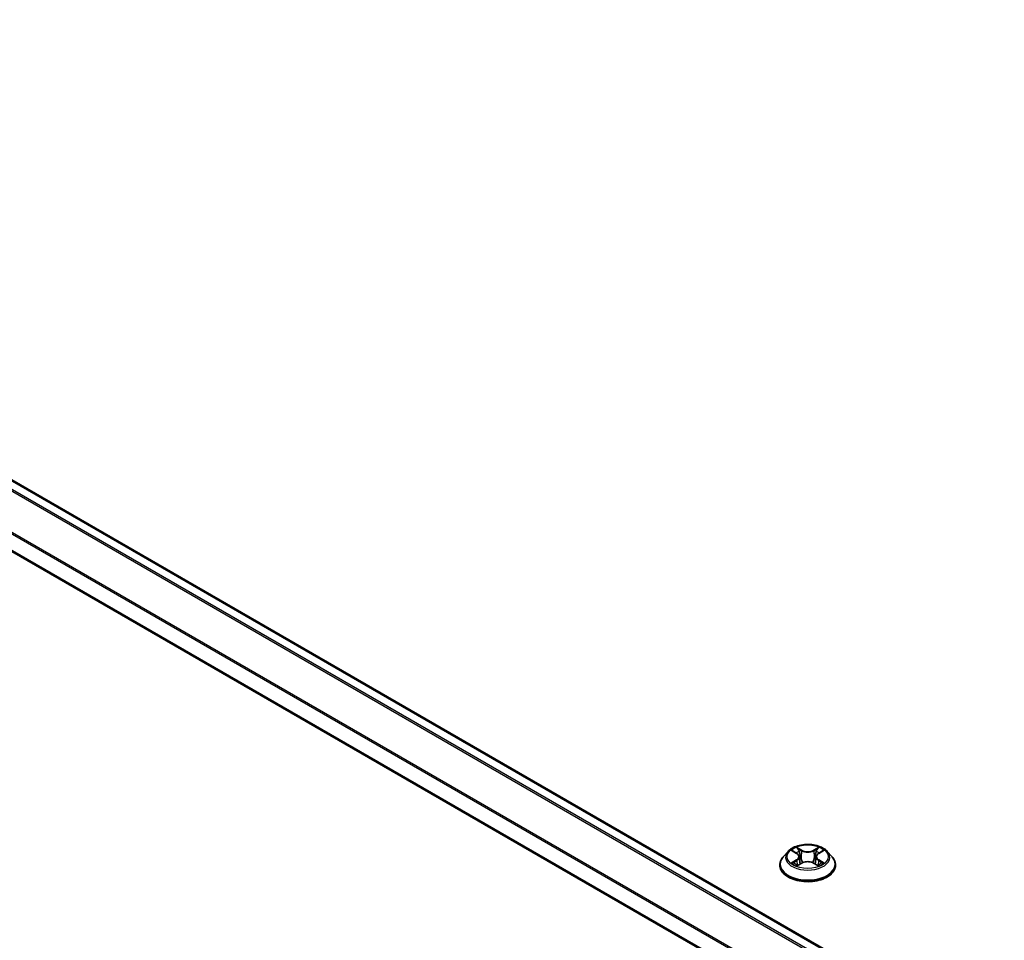
# Model space of a CAD drawing. Units: millimetres. Extents: x 36 to 10262, y 20 to 1846.
# Drawn here: x 142 to 179, y 582 to 616 of the extents above; entities that cross this region are included whole.
import ezdxf

# ---------------------------------------------------------------- set-up
doc = ezdxf.new("R2010")
doc.units = ezdxf.units.MM
doc.header["$LTSCALE"] = 2.5
doc.layers.get('Defpoints').update_dxf_attribs({"lineweight": 25})
for name, color, linetype, lineweight in [('Dimension (ISO)', 7, 'Continuous', 18), ('Visible (ISO)', 7, 'Continuous', 35), ('Visible Narrow (ISO)', 7, 'Continuous', 25)]:
    doc.layers.add(name, color=color, linetype=linetype, lineweight=lineweight)
doc.styles.add('Note Text (TK)', font='MS PGothic.ttf')
doc.dimstyles.new('Default - Method 1b (TK)', dxfattribs={"dimscale": 2.5, "dimtxt": 2.5, "dimasz": 2.5, "dimexe": 1, "dimexo": 1.5, "dimgap": 1, "dimtad": 1, "dimdsep": 46, "dimtxsty": 'Note Text (TK)', "dimblk": 'OPEN', "dimcen": 0.09, "dimdle": 5, "dimclrd": 100, "dimclre": 100, "dimclrt": 7, "dimadec": 1, "dimazin": 1, "dimtfac": 1, "dimtmove": 0, "dimatfit": 3, "dimldrblk": 'OPEN', "dimfxl": 1, "dimtolj": 1, "dimlwd": -1, "dimlwe": -1, "dimarcsym": 0})

# ---------------------------------------------------------------- blocks, each defined once
blk = doc.blocks.new('_Open')
at = {"color": 0, "linetype": 'ByBlock', "lineweight": -2}
for p, q in [((-1, 0.1667), (0, 0)), ((-1, -0.1667), (0, 0)), ((0, 0), (-1, 0))]:
    blk.add_line(p, q, dxfattribs=at)
blk = doc.blocks.new('*D21')
at = {"layer": 'Defpoints', "color": 0}
for p in [(107.879, 586.869), (235.631, 516.36), (208.411, 500.644)]:
    blk.add_point(p, dxfattribs=at)
at = {"layer": 'Dimension (ISO)', "color": 100}
for p, q in [((104.14, 584.71), (81.737, 571.776)), ((89.626, 570.062), (203.015, 503.798)), ((231.893, 514.201), (205.919, 499.205))]:
    blk.add_line(p, q, dxfattribs=at)
at = {"layer": 'Dimension (ISO)', "color": 100, "xscale": 6.25, "yscale": 6.25, "zscale": 6.25}
for p, rotation in [((84.23, 573.215), 149.6981328138402), ((208.411, 500.644), 329.6981328138402)]:
    blk.add_blockref('_Open', p, dxfattribs=dict(at, rotation=rotation))
at = {"layer": 'Dimension (ISO)', "color": 7, "insert": (143.911, 544.187), "char_height": 6.25, "attachment_point": 4, "rotation": 329.6981, "style": 'Note Text (TK)'}
blk.add_mtext('\\A1;{\\Q29.698;\\W0.819;\\H0.816x;500}', dxfattribs=at)

msp = doc.modelspace()

# ---------------------------------------------------------------- linework, layer by layer
at = {"layer": 'Visible (ISO)'}
for p, q in [((226.0373, 550.7726), (112.474, 616.3385)), ((225.0463, 548.6771), (111.5082, 614.2283)), ((171.1102, 585.3382), (170.9331, 585.1406)), ((171.2841, 585.3597), (171.4358, 585.269)), ((172.2495, 585.269), (172.4012, 585.3597)), ((172.5751, 585.3382), (172.7523, 585.1406)), ((171.5295, 585.1441), (171.5587, 584.8715)), ((172.1559, 585.1441), (172.1266, 584.8715)), ((170.8069, 584.8251), (170.8069, 584.837)), ((171.4641, 584.8187), (171.6221, 584.9068)), ((172.0633, 584.9068), (172.2213, 584.8187)), ((172.8784, 584.8251), (172.8784, 584.837))]:
    msp.add_line(p, q, dxfattribs=at)
for points, knots in [([(172.5751, 585.3382), (172.5313, 585.3871), (172.4756, 585.43), (172.3443, 585.5038), (172.2678, 585.5342), (172.1036, 585.5786), (172.016, 585.5926), (171.8383, 585.6034), (171.7484, 585.6002), (171.5743, 585.5771), (171.4903, 585.5571), (171.3357, 585.5013), (171.2653, 585.4655), (171.1697, 585.3971), (171.1377, 585.3688), (171.1102, 585.3382)], [1.2629648, 1.2629648, 1.2629648, 1.2629648, 1.5839777, 1.5839777, 1.9184063, 1.9184063, 2.2514838, 2.2514838, 2.5827972, 2.5827972, 2.9145331, 2.9145331, 3.2485111, 3.2485111, 3.4494242, 3.4494242, 3.4494242, 3.4494242]), ([(170.9331, 585.1406), (170.9171, 585.1228), (170.9025, 585.1044), (170.8761, 585.0664), (170.8643, 585.0469), (170.8439, 585.0068), (170.8352, 584.9863), (170.8212, 584.9445), (170.8159, 584.9233), (170.8087, 584.8803), (170.8069, 584.8587), (170.8069, 584.837)], [3.4494242, 3.4494242, 3.4494242, 3.4494242, 3.54493753, 3.54493753, 3.64045085, 3.64045085, 3.73596417, 3.73596417, 3.83147749, 3.83147749, 3.92699082, 3.92699082, 3.92699082, 3.92699082]), ([(171.5295, 585.1441), (171.5284, 585.1538), (171.5262, 585.1635), (171.5195, 585.1822), (171.515, 585.1914), (171.5041, 585.209), (171.4976, 585.2175), (171.4828, 585.2337), (171.4745, 585.2413), (171.4563, 585.2558), (171.4464, 585.2627), (171.4358, 585.269)], [0.84730152, 0.84730152, 0.84730152, 0.84730152, 0.98850982, 0.98850982, 1.12971813, 1.12971813, 1.27092643, 1.27092643, 1.41213473, 1.41213473, 1.55334303, 1.55334303, 1.55334303, 1.55334303]), ([(172.2495, 585.269), (172.2389, 585.2627), (172.229, 585.2558), (172.2108, 585.2413), (172.2025, 585.2337), (172.1877, 585.2175), (172.1812, 585.209), (172.1703, 585.1914), (172.1658, 585.1822), (172.1591, 585.1635), (172.1569, 585.1538), (172.1559, 585.1441)], [3.15904595, 3.15904595, 3.15904595, 3.15904595, 3.30025425, 3.30025425, 3.44146255, 3.44146255, 3.58267086, 3.58267086, 3.72387916, 3.72387916, 3.86508746, 3.86508746, 3.86508746, 3.86508746]), ([(172.8784, 584.837), (172.8784, 584.8587), (172.8766, 584.8803), (172.8695, 584.9233), (172.8641, 584.9445), (172.8501, 584.9863), (172.8415, 585.0068), (172.821, 585.0469), (172.8093, 585.0664), (172.7828, 585.1044), (172.7682, 585.1228), (172.7523, 585.1406)], [0.78539816, 0.78539816, 0.78539816, 0.78539816, 0.88091149, 0.88091149, 0.97642481, 0.97642481, 1.07193813, 1.07193813, 1.16745145, 1.16745145, 1.26296478, 1.26296478, 1.26296478, 1.26296478]), ([(170.8069, 584.8251), (170.8069, 584.7613), (170.8238, 584.6976), (170.8891, 584.5756), (170.9387, 584.5175), (171.0668, 584.4121), (171.1464, 584.3653), (171.3263, 584.2889), (171.4268, 584.2594), (171.6381, 584.2205), (171.7488, 584.2111), (171.9696, 584.2132), (172.0797, 584.2246), (172.2883, 584.2673), (172.3869, 584.2986), (172.563, 584.3784), (172.6404, 584.427), (172.7653, 584.5371), (172.813, 584.5987), (172.8662, 584.7163), (172.8784, 584.7707), (172.8784, 584.8251)], [3.9269908, 3.9269908, 3.9269908, 3.9269908, 4.2267014, 4.2267014, 4.5391124, 4.5391124, 4.8636054, 4.8636054, 5.1893334, 5.1893334, 5.5140838, 5.5140838, 5.8384387, 5.8384387, 6.1632728, 6.1632728, 6.4890702, 6.4890702, 6.8129852, 6.8129852, 7.0685835, 7.0685835, 7.0685835, 7.0685835]), ([(171.3528, 584.8949), (171.3592, 584.8896), (171.3662, 584.8842), (171.3812, 584.8734), (171.3892, 584.868), (171.4063, 584.8575), (171.4153, 584.8522), (171.4342, 584.842), (171.4442, 584.837), (171.4606, 584.8293), (171.4668, 584.8265), (171.4732, 584.8237)], [4.53490148, 4.53490148, 4.53490148, 4.53490148, 4.60505141, 4.60505141, 4.67520135, 4.67520135, 4.74535128, 4.74535128, 4.81550122, 4.81550122, 4.85637589, 4.85637589, 4.85637589, 4.85637589]), ([(172.0633, 584.9068), (172.0394, 584.92), (172.0124, 584.931), (171.9541, 584.9477), (171.9229, 584.9534), (171.859, 584.9592), (171.8263, 584.9592), (171.7625, 584.9534), (171.7312, 584.9477), (171.673, 584.931), (171.6459, 584.92), (171.6221, 584.9068)], [1.5882496, 1.5882496, 1.5882496, 1.5882496, 1.8954276, 1.8954276, 2.2026055, 2.2026055, 2.5097835, 2.5097835, 2.8169614, 2.8169614, 3.1241394, 3.1241394, 3.1241394, 3.1241394]), ([(172.2122, 584.8237), (172.2185, 584.8265), (172.2247, 584.8293), (172.2411, 584.837), (172.2511, 584.842), (172.2701, 584.8522), (172.2791, 584.8575), (172.2961, 584.868), (172.3041, 584.8734), (172.3191, 584.8842), (172.3261, 584.8896), (172.3326, 584.8949)], [6.13919839, 6.13919839, 6.13919839, 6.13919839, 6.18007307, 6.18007307, 6.250223, 6.250223, 6.32037294, 6.32037294, 6.39052288, 6.39052288, 6.46067281, 6.46067281, 6.46067281, 6.46067281])]:
    msp.add_open_spline(points, degree=3, knots=knots, dxfattribs=at)
at = {"layer": 'Visible Narrow (ISO)'}
for p, q in [((225.7266, 550.5932), (112.1411, 616.1719)), ((112.4204, 616.3332), (226.006, 550.7545)), ((112.1023, 616.1285), (225.6696, 550.5603)), ((111.486, 614.8978), (225.0463, 549.3337)), ((225.0501, 549.3824), (111.4978, 614.9419)), ((225.0463, 548.7133), (111.486, 614.2773)), ((171.2332, 585.3839), (171.4267, 585.2683)), ((171.6307, 585.3861), (171.4305, 585.4978)), ((171.4925, 585.4356), (171.6184, 585.3654)), ((171.6184, 585.3654), (171.6004, 585.1125)), ((172.2549, 585.4978), (172.0546, 585.3861)), ((172.0669, 585.3654), (172.1929, 585.4356)), ((172.0669, 585.3654), (172.085, 585.1125)), ((172.2587, 585.2683), (172.4521, 585.3839)), ((171.4267, 585.0236), (171.2332, 584.9079)), ((171.3179, 584.9304), (171.4395, 585.0031)), ((171.4395, 585.0031), (171.452, 584.8333)), ((172.2459, 585.0031), (172.2333, 584.8333)), ((172.2459, 585.0031), (172.3675, 584.9304)), ((172.4521, 584.9079), (172.2587, 585.0236)), ((171.4305, 584.7941), (171.6307, 584.9057)), ((172.0546, 584.9057), (172.2549, 584.7941))]:
    msp.add_line(p, q, dxfattribs=at)
for centre, major_axis, ratio, start_param, end_param in [((171.8427, 585.1194), (-0.8247, 0), 0.5773503, 5.8056187, 9.9023446), ((171.8427, 585.1459), (-0.7357, 0), 0.5773503, 5.3071026, 5.6884717), ((171.8427, 585.0649), (0.5758, 0), 0.5773503, 2.1762943, 2.4206222), ((171.4801, 585.4295), (-0.0146, -0.0103), 0.1849737, 1.043317, 2.4384992), ((171.5241, 585.3371), (-0.0172, -0.0048), 0.2229178, 3.8515805, 5.2070037), ((171.6307, 585.3715), (-0.0087, -0.0156), 0.5671862, 3.9184152, 5.401945), ((171.8427, 585.4995), (0.3229, 0), 0.5773503, 3.9444441, 5.4803339), ((171.8427, 585.5128), (-0.3051, 0), 0.5773503, 0.8028515, 2.3387412), ((172.0546, 585.3715), (0.0087, -0.0156), 0.5671862, 0.8812403, 2.3647701), ((172.1613, 585.3371), (-0.0172, 0.0048), 0.2229178, 4.2177743, 5.5731974), ((171.8427, 585.0649), (0.5758, 0), 0.5773503, 0.7209705, 0.9652983), ((172.2052, 585.4295), (-0.0146, 0.0103), 0.1849737, 0.7030935, 2.0982756), ((171.8427, 585.1459), (-0.7357, 0), 0.5773503, 3.7363063, 4.1176753), ((171.8427, 584.8688), (-1.0242, 0), 0.5773503, 5.8056187, 9.9023446), ((171.4267, 585.2537), (0.0092, 0.0153), 0.5873385, 0, 0.7942785), ((171.2072, 585.1459), (0.3051, 0), 0.5773503, 5.5152404, 7.0511302), ((171.4267, 585.009), (0.0092, -0.0153), 0.5873385, 0.8637843, 2.3473142), ((171.2072, 585.1326), (0.3229, 0), 0.5773503, 5.5152404, 6.3450887), ((171.588, 585.1064), (-0.0172, -0.0048), 0.2228845, 3.8515738, 5.2026198), ((171.8427, 584.779), (0.3051, 0), 0.5773503, 0.8028515, 2.3387412), ((172.0973, 585.1064), (-0.0172, 0.0048), 0.2228845, 4.2221582, 5.5732041), ((172.4781, 585.1459), (-0.3051, 0), 0.5773503, 5.5152404, 7.0511302), ((172.4781, 585.1326), (-0.3229, 0), 0.5773503, 6.221282, 7.0511302), ((172.2587, 585.009), (-0.0092, -0.0153), 0.5873385, 3.9358711, 5.419401), ((172.2587, 585.2537), (-0.0092, 0.0153), 0.5873385, 5.4889069, 6.2831853), ((171.8427, 584.837), (-1.0357, 0), 0.5773503, 0, 3.1415927), ((171.8427, 584.8251), (1.0357, 0), 0.5773503, 3.1415927, 6.2831853), ((171.8427, 585.1459), (0.7357, 0), 0.5773503, 3.7363063, 4.1176753), ((171.3307, 584.9246), (-0.0034, -0.0175), 0.7797536, 4.5269049, 5.922087), ((171.3824, 584.8874), (-0.0152, -0.0094), 0.7297361, 5.1634453, 5.7754826), ((171.6307, 584.8912), (-0.0087, 0.0156), 0.5671862, 5.5063628, 6.2831853), ((172.0546, 584.8912), (0.0087, 0.0156), 0.5671862, 0, 0.7768225), ((171.8427, 585.1459), (0.7357, 0), 0.5773503, 5.3071026, 5.6884717), ((172.3029, 584.8874), (-0.0152, 0.0094), 0.7297361, 3.6492954, 4.2613326), ((172.3547, 584.9246), (0.0034, -0.0175), 0.7797536, 0.3610983, 1.7562804)]:
    msp.add_ellipse(centre, major_axis=major_axis, ratio=ratio, start_param=start_param, end_param=end_param, dxfattribs=at)
msp.add_ellipse((171.8427, 585.1459), major_axis=(0.7648, 0), ratio=0.5773503, dxfattribs=at)
for points, knots in [([(171.3187, 585.339), (171.3158, 585.3423), (171.3127, 585.3453), (171.3018, 585.355), (171.2933, 585.3607), (171.2764, 585.3698), (171.2681, 585.3734), (171.251, 585.3796), (171.2421, 585.382), (171.2332, 585.3839)], [0.001908258, 0.001908258, 0.001908258, 0.001908258, 0.005934038, 0.005934038, 0.0154285, 0.0154285, 0.023744988, 0.023744988, 0.032394303, 0.032394303, 0.032394303, 0.032394303]), ([(171.2332, 585.3839), (171.2413, 585.3809), (171.2494, 585.3775), (171.2651, 585.3702), (171.2727, 585.3663), (171.2815, 585.3613), (171.2828, 585.3605), (171.2841, 585.3597)], [-0.032394303, -0.032394303, -0.032394303, -0.032394303, -0.023744988, -0.023744988, -0.0154285, -0.0154285, -0.013913302, -0.013913302, -0.013913302, -0.013913302]), ([(171.4925, 585.4356), (171.4866, 585.4413), (171.481, 585.4471), (171.4666, 585.4621), (171.4582, 585.471), (171.4433, 585.4859), (171.4368, 585.4921), (171.4305, 585.4978)], [-0.032055974, -0.032055974, -0.032055974, -0.032055974, -0.02365019, -0.02365019, -0.010200936, -0.010200936, 0.000338329, 0.000338329, 0.000338329, 0.000338329]), ([(171.4305, 585.4978), (171.4344, 585.4915), (171.4384, 585.4844), (171.448, 585.4666), (171.4536, 585.4556), (171.4646, 585.4367), (171.4692, 585.4292), (171.4744, 585.422)], [-0.000338329, -0.000338329, -0.000338329, -0.000338329, 0.010200936, 0.010200936, 0.02365019, 0.02365019, 0.032055974, 0.032055974, 0.032055974, 0.032055974]), ([(171.4744, 585.422), (171.4834, 585.4095), (171.4915, 585.3961), (171.5052, 585.3678), (171.5108, 585.3531), (171.5149, 585.3382)], [-0.028982846, -0.028982846, -0.028982846, -0.028982846, -0.014585063, -0.014585063, 0, 0, 0, 0]), ([(171.5364, 585.3432), (171.5319, 585.3596), (171.5258, 585.3758), (171.5109, 585.407), (171.5022, 585.4218), (171.4925, 585.4356)], [0, 0, 0, 0, 0.014585063, 0.014585063, 0.028982846, 0.028982846, 0.028982846, 0.028982846]), ([(171.5149, 585.3382), (171.5256, 585.2998), (171.5363, 585.2613), (171.5576, 585.1844), (171.5683, 585.146), (171.579, 585.1075)], [-0.068779854, -0.068779854, -0.068779854, -0.068779854, -0.034389927, -0.034389927, 0, 0, 0, 0]), ([(171.6004, 585.1125), (171.5897, 585.1509), (171.579, 585.1894), (171.5577, 585.2663), (171.5471, 585.3048), (171.5364, 585.3432)], [0, 0, 0, 0, 0.034389927, 0.034389927, 0.068779854, 0.068779854, 0.068779854, 0.068779854]), ([(172.1489, 585.3432), (172.1383, 585.3048), (172.1276, 585.2663), (172.1063, 585.1894), (172.0956, 585.1509), (172.085, 585.1125)], [0, 0, 0, 0, 0.034389927, 0.034389927, 0.068779854, 0.068779854, 0.068779854, 0.068779854]), ([(172.1064, 585.1075), (172.117, 585.146), (172.1277, 585.1844), (172.149, 585.2613), (172.1597, 585.2998), (172.1704, 585.3382)], [-0.068779854, -0.068779854, -0.068779854, -0.068779854, -0.034389927, -0.034389927, 0, 0, 0, 0]), ([(172.1929, 585.4356), (172.1831, 585.4217), (172.1743, 585.4068), (172.1595, 585.3756), (172.1534, 585.3595), (172.1489, 585.3432)], [0, 0, 0, 0, 0.014491423, 0.014491423, 0.028982846, 0.028982846, 0.028982846, 0.028982846]), ([(172.1704, 585.3382), (172.1745, 585.353), (172.1801, 585.3677), (172.1937, 585.3959), (172.2019, 585.4094), (172.2109, 585.422)], [-0.028982846, -0.028982846, -0.028982846, -0.028982846, -0.014491423, -0.014491423, 0, 0, 0, 0]), ([(172.2549, 585.4978), (172.2496, 585.4931), (172.2443, 585.4881), (172.2338, 585.4778), (172.2287, 585.4725), (172.2174, 585.4608), (172.2113, 585.4543), (172.201, 585.4437), (172.197, 585.4396), (172.1929, 585.4356)], [-0.032394303, -0.032394303, -0.032394303, -0.032394303, -0.023744988, -0.023744988, -0.0154285, -0.0154285, -0.005934038, -0.005934038, 0, 0, 0, 0]), ([(172.2109, 585.422), (172.2146, 585.4271), (172.218, 585.4323), (172.2262, 585.4458), (172.2306, 585.4539), (172.2383, 585.4683), (172.2417, 585.4748), (172.2484, 585.4869), (172.2516, 585.4927), (172.2549, 585.4978)], [0, 0, 0, 0, 0.005934038, 0.005934038, 0.0154285, 0.0154285, 0.023744988, 0.023744988, 0.032394303, 0.032394303, 0.032394303, 0.032394303]), ([(172.4521, 585.3839), (172.4413, 585.3816), (172.4304, 585.3785), (172.4064, 585.369), (172.3935, 585.3621), (172.3765, 585.349), (172.3713, 585.3443), (172.3666, 585.339)], [-0.000338329, -0.000338329, -0.000338329, -0.000338329, 0.010200936, 0.010200936, 0.02365019, 0.02365019, 0.030147716, 0.030147716, 0.030147716, 0.030147716]), ([(172.4012, 585.3597), (172.4082, 585.3639), (172.4154, 585.3677), (172.4324, 585.376), (172.4423, 585.3802), (172.4521, 585.3839)], [-0.018142672, -0.018142672, -0.018142672, -0.018142672, -0.010200936, -0.010200936, 0.000338329, 0.000338329, 0.000338329, 0.000338329]), ([(171.579, 585.1075), (171.5942, 585.0526), (171.6117, 584.9986), (171.6355, 584.9364), (171.6393, 584.9269), (171.6431, 584.9175)], [-0.098241255, -0.098241255, -0.098241255, -0.098241255, -0.049120627, -0.049120627, -0.040233478, -0.040233478, -0.040233478, -0.040233478]), ([(171.6601, 584.9249), (171.6566, 584.9339), (171.6533, 584.943), (171.6311, 585.0045), (171.6147, 585.058), (171.6004, 585.1125)], [0.040586257, 0.040586257, 0.040586257, 0.040586257, 0.049120627, 0.049120627, 0.098241255, 0.098241255, 0.098241255, 0.098241255]), ([(172.085, 585.1125), (172.0706, 585.058), (172.0542, 585.0045), (172.032, 584.943), (172.0287, 584.9339), (172.0253, 584.9249)], [0, 0, 0, 0, 0.049120627, 0.049120627, 0.057654997, 0.057654997, 0.057654997, 0.057654997]), ([(172.0422, 584.9175), (172.0461, 584.9269), (172.0498, 584.9364), (172.0736, 584.9986), (172.0911, 585.0526), (172.1064, 585.1075)], [-0.058007777, -0.058007777, -0.058007777, -0.058007777, -0.049120627, -0.049120627, 0, 0, 0, 0]), ([(171.3179, 584.9304), (171.3119, 584.9293), (171.3052, 584.928), (171.287, 584.9242), (171.275, 584.9213), (171.253, 584.9149), (171.243, 584.9116), (171.2332, 584.9079)], [-0.032055974, -0.032055974, -0.032055974, -0.032055974, -0.02365019, -0.02365019, -0.010200936, -0.010200936, 0.000338329, 0.000338329, 0.000338329, 0.000338329]), ([(171.2332, 584.9079), (171.244, 584.9102), (171.2549, 584.9117), (171.2789, 584.9133), (171.2918, 584.913), (171.3105, 584.9112), (171.3171, 584.9101), (171.3226, 584.9091)], [-0.000338329, -0.000338329, -0.000338329, -0.000338329, 0.010200936, 0.010200936, 0.02365019, 0.02365019, 0.032055974, 0.032055974, 0.032055974, 0.032055974]), ([(171.3696, 584.8933), (171.3633, 584.9034), (171.3557, 584.9117), (171.3382, 584.9242), (171.3284, 584.9284), (171.3179, 584.9304)], [0, 0, 0, 0, 0.014585063, 0.014585063, 0.028982846, 0.028982846, 0.028982846, 0.028982846]), ([(171.3226, 584.9091), (171.3321, 584.9073), (171.3409, 584.9036), (171.3501, 584.8971), (171.3514, 584.896), (171.3528, 584.8949)], [-0.028982846, -0.028982846, -0.028982846, -0.028982846, -0.014585063, -0.014585063, -0.012042017, -0.012042017, -0.012042017, -0.012042017]), ([(171.47, 584.822), (171.468, 584.8221), (171.466, 584.8221), (171.4591, 584.8213), (171.4547, 584.8195), (171.447, 584.8145), (171.4436, 584.8114), (171.437, 584.8037), (171.4337, 584.7992), (171.4305, 584.7941)], [0.002440164, 0.002440164, 0.002440164, 0.002440164, 0.005934038, 0.005934038, 0.0154285, 0.0154285, 0.023744988, 0.023744988, 0.032394303, 0.032394303, 0.032394303, 0.032394303]), ([(171.4305, 584.7941), (171.4357, 584.7987), (171.441, 584.8031), (171.4515, 584.8109), (171.4567, 584.8144), (171.4626, 584.8179), (171.4633, 584.8183), (171.4641, 584.8187)], [-0.032394303, -0.032394303, -0.032394303, -0.032394303, -0.023744988, -0.023744988, -0.0154285, -0.0154285, -0.014299664, -0.014299664, -0.014299664, -0.014299664]), ([(172.2549, 584.7941), (172.2509, 584.8003), (172.2469, 584.8057), (172.2373, 584.8156), (172.2317, 584.8195), (172.222, 584.8219), (172.2188, 584.8222), (172.2153, 584.822)], [-0.000338329, -0.000338329, -0.000338329, -0.000338329, 0.010200936, 0.010200936, 0.02365019, 0.02365019, 0.02961581, 0.02961581, 0.02961581, 0.02961581]), ([(172.2213, 584.8187), (172.2261, 584.816), (172.2308, 584.813), (172.242, 584.805), (172.2485, 584.7997), (172.2549, 584.7941)], [-0.01775631, -0.01775631, -0.01775631, -0.01775631, -0.010200936, -0.010200936, 0.000338329, 0.000338329, 0.000338329, 0.000338329]), ([(172.3675, 584.9304), (172.3569, 584.9283), (172.347, 584.9241), (172.3296, 584.9116), (172.3219, 584.9033), (172.3157, 584.8933)], [0, 0, 0, 0, 0.014491423, 0.014491423, 0.028982846, 0.028982846, 0.028982846, 0.028982846]), ([(172.3326, 584.8949), (172.3338, 584.896), (172.3351, 584.897), (172.3443, 584.9036), (172.3532, 584.9073), (172.3627, 584.9091)], [-0.016940829, -0.016940829, -0.016940829, -0.016940829, -0.014491423, -0.014491423, 0, 0, 0, 0]), ([(172.3627, 584.9091), (172.3666, 584.9098), (172.371, 584.9106), (172.3835, 584.9121), (172.3921, 584.9128), (172.4089, 584.913), (172.4172, 584.9127), (172.4343, 584.9111), (172.4433, 584.9098), (172.4521, 584.9079)], [0, 0, 0, 0, 0.005934038, 0.005934038, 0.0154285, 0.0154285, 0.023744988, 0.023744988, 0.032394303, 0.032394303, 0.032394303, 0.032394303]), ([(172.4521, 584.9079), (172.444, 584.9109), (172.4359, 584.9137), (172.4202, 584.9185), (172.4126, 584.9206), (172.3968, 584.9245), (172.3887, 584.9263), (172.3762, 584.9288), (172.3717, 584.9296), (172.3675, 584.9304)], [-0.032394303, -0.032394303, -0.032394303, -0.032394303, -0.023744988, -0.023744988, -0.0154285, -0.0154285, -0.005934038, -0.005934038, 0, 0, 0, 0])]:
    msp.add_open_spline(points, degree=3, knots=knots, dxfattribs=at)
for points in [[(171.3824, 584.8728), (171.3781, 584.8796), (171.3739, 584.8865), (171.3696, 584.8933)], [(172.3157, 584.8933), (172.3115, 584.8865), (172.3072, 584.8796), (172.303, 584.8728)]]:
    msp.add_open_spline(points, degree=3, dxfattribs=at)

# ---------------------------------------------------------------- dimensions: what is measured, and where the dimension line sits
at = {"layer": 'Dimension (ISO)', "color": 100}
dim = msp.add_linear_dim(base=(208.411, 500.6442), p1=(107.8787, 586.8689), p2=(235.6313, 516.3599), angle=149.69813, text='{\\Q29.698;\\W0.819;\\H0.816x;500}', dimstyle='Default - Method 1b (TK)', override={"dimgap": 1, "dimdec": 0, "dimlfac": 0.4, "dimtol": 0, "dimlim": 0, "dimtp": 0, "dimtm": 0, "dimtdec": 0, "dimtofl": 0, "dimatfit": 1}, dxfattribs=at)
dim.commit()
dim.dimension.update_dxf_attribs({"geometry": '*D21', "text_midpoint": (146.3204, 536.9297), "dimtype": 160})

doc.saveas('drawing.dxf')
